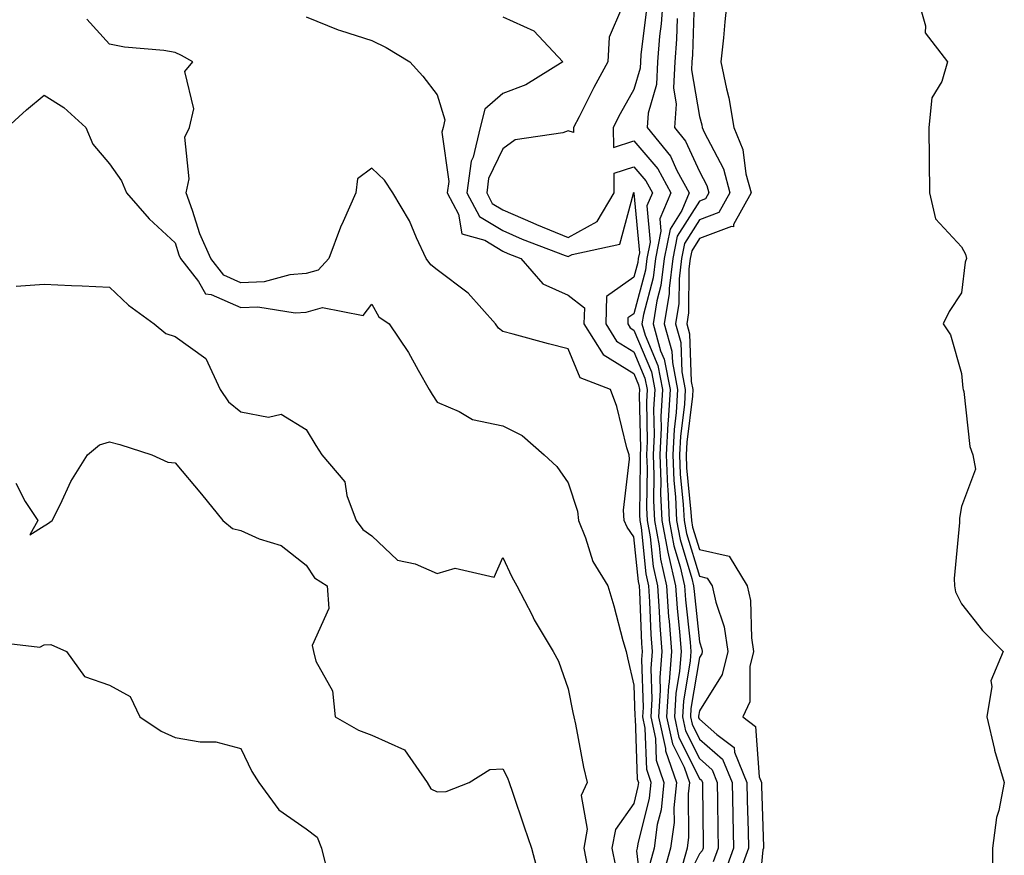
# Model space of a CAD drawing. Units: inches. Extents: x 952643 to 955283, y 7284698 to 7287338.
# Drawn here: x 952934 to 953085, y 7284931 to 7285058 of the extents above; entities that cross this region are included whole.
import ezdxf

# ---------------------------------------------------------------- set-up
doc = ezdxf.new("R2010")
doc.units = ezdxf.units.IN
doc.header["$MEASUREMENT"] = 0
doc.layers.add('Contour_95267284', color=7, linetype='Continuous', true_color=0x08a4c9)

msp = doc.modelspace()

# ---------------------------------------------------------------- linework, layer by layer
at = {"layer": 'Contour_95267284'}
for points in [[(953032.53, 7285061.92, 3199), (953032.22, 7285057.75, 3199), (953031.98, 7285055.85, 3199), (953031.65, 7285051.92, 3199), (953031.49, 7285048.48, 3199), (953030.23, 7285044.1, 3199), (953030.06, 7285041.92, 3199), (953033.64, 7285037.51, 3199), (953034.62, 7285035.35, 3199), (953036.49, 7285031.92, 3199), (953035.35, 7285029.22, 3199), (953033.58, 7285026.39, 3199), (953032.69, 7285021.92, 3199), (953032.18, 7285017.79, 3199), (953031.55, 7285015.42, 3199), (953030.99, 7285011.92, 3199), (953032.14, 7285007.83, 3199), (953032.68, 7285006.55, 3199), (953033.57, 7285001.92, 3199), (953033.29, 7284997.16, 3199), (953033.24, 7284996.73, 3199), (953033, 7284991.92, 3199), (953033.2, 7284987.07, 3199), (953033.24, 7284986.73, 3199), (953033.45, 7284981.92, 3199), (953034.16, 7284978.03, 3199), (953035.14, 7284974.83, 3199), (953035.79, 7284971.92, 3199), (953035.94, 7284969.81, 3199), (953036.63, 7284963.34, 3199), (953036.73, 7284961.92, 3199), (953036.63, 7284960.5, 3199), (953035.63, 7284954.34, 3199), (953035.48, 7284951.92, 3199), (953035.94, 7284949.81, 3199), (953038.05, 7284945.56, 3199), (953040, 7284943.87, 3199), (953040.77, 7284941.92, 3199), (953040.83, 7284939.14, 3199), (953040.88, 7284934.75, 3199), (953040.94, 7284931.92, 3199), (953040.17, 7284929.8, 3199)], [(953037.24, 7285061.11, 3201), (953036.99, 7285052.98, 3201), (953036.9, 7285051.92, 3201), (953036.84, 7285050.71, 3201), (953038.05, 7285043.6, 3201), (953038.42, 7285042.29, 3201), (953038.48, 7285041.92, 3201), (953038.77, 7285041.2, 3201), (953041.71, 7285035.58, 3201), (953042.71, 7285031.92, 3201), (953041.03, 7285028.94, 3201), (953038.05, 7285027.8, 3201), (953035.78, 7285024.19, 3201), (953035.34, 7285021.92, 3201), (953034.94, 7285018.81, 3201), (953034.91, 7285015.06, 3201), (953034.41, 7285011.92, 3201), (953035.21, 7285009.08, 3201), (953035.37, 7285004.6, 3201), (953035.89, 7285001.92, 3201), (953035.76, 7284999.63, 3201), (953035.16, 7284994.81, 3201), (953035.01, 7284991.92, 3201), (953035.13, 7284989, 3201), (953035.59, 7284984.38, 3201), (953035.71, 7284981.92, 3201), (953036.07, 7284979.94, 3201), (953038.05, 7284973.4, 3201), (953039.26, 7284973.13, 3201), (953039.99, 7284971.92, 3201), (953040.54, 7284969.43, 3201), (953041.81, 7284965.68, 3201), (953042.4, 7284961.92, 3201), (953041.55, 7284958.42, 3201), (953038.05, 7284952.88, 3201), (953037.91, 7284952.06, 3201), (953037.9, 7284951.92, 3201), (953037.93, 7284951.8, 3201), (953038.05, 7284951.57, 3201), (953040.73, 7284949.24, 3201), (953043.38, 7284947.25, 3201), (953043.43, 7284946.54, 3201), (953045.28, 7284941.92, 3201), (953045.34, 7284939.21, 3201), (953045.49, 7284934.48, 3201), (953045.55, 7284931.92, 3201), (953044.13, 7284928, 3201)], [(953042.34, 7285061.92, 3202), (953041.92, 7285058.05, 3202), (953041.72, 7285055.59, 3202), (953041.34, 7285051.92, 3202), (953042.18, 7285047.79, 3202), (953042.56, 7285046.43, 3202), (953043.31, 7285041.92, 3202), (953044.68, 7285038.55, 3202), (953045.16, 7285034.81, 3202), (953045.94, 7285031.92, 3202), (953043.24, 7285027.11, 3202), (953043.24, 7285026.73, 3202), (953042.93, 7285026.8, 3202), (953038.05, 7285024.95, 3202), (953036.89, 7285023.08, 3202), (953036.65, 7285021.92, 3202), (953036.46, 7285020.33, 3202), (953036.38, 7285013.59, 3202), (953036.12, 7285011.92, 3202), (953036.54, 7285010.41, 3202), (953036.82, 7285003.15, 3202), (953037.05, 7285001.92, 3202), (953037, 7285000.87, 3202), (953036.12, 7284993.85, 3202), (953036.02, 7284991.92, 3202), (953036.1, 7284989.97, 3202), (953036.77, 7284983.2, 3202), (953036.83, 7284981.92, 3202), (953037.02, 7284980.89, 3202), (953038.05, 7284977.5, 3202), (953042.58, 7284976.45, 3202), (953045.35, 7284971.92, 3202), (953045.83, 7284969.7, 3202), (953045.99, 7284963.98, 3202), (953046.32, 7284961.92, 3202), (953045.76, 7284959.63, 3202), (953045.74, 7284954.23, 3202), (953044.66, 7284951.92, 3202), (953046.59, 7284950.46, 3202), (953047.18, 7284942.79, 3202), (953047.53, 7284941.92, 3202), (953047.54, 7284941.41, 3202), (953047.85, 7284932.12, 3202), (953047.85, 7284931.92, 3202), (953047.75, 7284931.62, 3202), (953046.94, 7284923.03, 3202)], [(953071.31, 7285061.92, 3203), (953072.56, 7285057.41, 3203), (953072.5, 7285056.37, 3203), (953075.9, 7285051.92, 3203), (953075.05, 7285048.92, 3203), (953073.54, 7285046.43, 3203), (953073.07, 7285041.92, 3203), (953073.11, 7285036.98, 3203), (953073.13, 7285036.84, 3203), (953073.19, 7285031.92, 3203), (953074.1, 7285027.97, 3203), (953078.05, 7285023.71, 3203), (953078.68, 7285022.55, 3203), (953078.79, 7285021.92, 3203), (953078.63, 7285021.34, 3203), (953078.05, 7285016.68, 3203), (953076.18, 7285013.79, 3203), (953075.23, 7285011.92, 3203), (953076.37, 7285010.24, 3203), (953078.05, 7285004.37, 3203), (953078.24, 7285002.11, 3203), (953078.3, 7285001.92, 3203), (953078.39, 7285001.58, 3203), (953079.33, 7284993.2, 3203), (953079.8, 7284991.92, 3203), (953080.2, 7284989.77, 3203), (953078.05, 7284984.05, 3203), (953077.72, 7284982.25, 3203), (953077.74, 7284981.92, 3203), (953077.75, 7284981.62, 3203), (953076.93, 7284973.04, 3203), (953076.96, 7284971.92, 3203), (953077.13, 7284971, 3203), (953078.05, 7284969.17, 3203), (953081.24, 7284965.11, 3203), (953084.43, 7284961.92, 3203), (953082.55, 7284957.42, 3203), (953082.7, 7284956.57, 3203), (953081.91, 7284951.92, 3203), (953083.07, 7284946.94, 3203), (953083.09, 7284946.88, 3203), (953084.58, 7284941.92, 3203), (953083.76, 7284937.63, 3203), (953083.4, 7284936.57, 3203), (953082.8, 7284931.92, 3203), (953082.8, 7284927.17, 3203)], [(953026.17, 7285060.05, 3197), (953024.28, 7285055.69, 3197), (953024.08, 7285051.92, 3197), (953021.96, 7285048.01, 3197), (953019.68, 7285043.55, 3197), (953018.83, 7285041.92, 3197), (953018.85, 7285041.12, 3197), (953018.05, 7285041.39, 3197), (953017.23, 7285041.1, 3197), (953009.93, 7285040.04, 3197), (953008.05, 7285038.66, 3197), (953005.87, 7285034.1, 3197), (953005.59, 7285031.92, 3197), (953006.44, 7285030.31, 3197), (953008.05, 7285029.33, 3197), (953012.64, 7285027.33, 3197), (953013.21, 7285027.08, 3197), (953018.05, 7285025.11, 3197), (953022.44, 7285027.53, 3197), (953025.02, 7285031.92, 3197), (953025.06, 7285034.91, 3197), (953028.05, 7285035.91, 3197), (953029.89, 7285033.76, 3197), (953030.88, 7285031.92, 3197), (953030.04, 7285029.93, 3197), (953030.54, 7285024.41, 3197), (953030.05, 7285021.92, 3197), (953029.83, 7285020.14, 3197), (953028.05, 7285013.48, 3197), (953027.14, 7285012.83, 3197), (953027.11, 7285011.92, 3197), (953027.47, 7285011.34, 3197), (953028.05, 7285010.99, 3197), (953030.73, 7285004.6, 3197), (953031.23, 7285001.92, 3197), (953031.07, 7284998.9, 3197), (953031.15, 7284995.02, 3197), (953031, 7284991.92, 3197), (953031.12, 7284988.85, 3197), (953031.06, 7284984.93, 3197), (953031.19, 7284981.92, 3197), (953031.91, 7284978.06, 3197), (953032.12, 7284975.99, 3197), (953033.04, 7284971.92, 3197), (953033.36, 7284967.23, 3197), (953033.44, 7284966.53, 3197), (953033.78, 7284961.92, 3197), (953033.44, 7284957.31, 3197), (953033.33, 7284956.64, 3197), (953033.05, 7284951.92, 3197), (953033.94, 7284947.81, 3197), (953035.71, 7284944.26, 3197), (953036.52, 7284941.92, 3197), (953036.34, 7284940.21, 3197), (953036.4, 7284933.57, 3197), (953036.17, 7284931.92, 3197), (953035.46, 7284929.33, 3197)], [(953029.99, 7285059.98, 3198), (953029.12, 7285052.99, 3198), (953029.04, 7285051.92, 3198), (953028.99, 7285050.98, 3198), (953028.05, 7285047.72, 3198), (953025.98, 7285043.99, 3198), (953024.9, 7285041.92, 3198), (953024.96, 7285038.83, 3198), (953028.05, 7285039.87, 3198), (953031.7, 7285035.57, 3198), (953033.68, 7285031.92, 3198), (953032.01, 7285027.96, 3198), (953032.19, 7285026.06, 3198), (953031.37, 7285021.92, 3198), (953031.01, 7285018.96, 3198), (953029.51, 7285013.38, 3198), (953029.28, 7285011.92, 3198), (953029.76, 7285010.21, 3198), (953031.7, 7285005.57, 3198), (953032.4, 7285001.92, 3198), (953032.17, 7284997.8, 3198), (953032.2, 7284996.07, 3198), (953032.01, 7284991.92, 3198), (953032.16, 7284987.81, 3198), (953032.14, 7284986.01, 3198), (953032.33, 7284981.92, 3198), (953033.22, 7284977.09, 3198), (953033.36, 7284976.61, 3198), (953034.42, 7284971.92, 3198), (953034.65, 7284968.52, 3198), (953035.03, 7284964.94, 3198), (953035.26, 7284961.92, 3198), (953035.03, 7284958.9, 3198), (953034.48, 7284955.49, 3198), (953034.26, 7284951.92, 3198), (953034.93, 7284948.8, 3198), (953038.05, 7284942.55, 3198), (953038.39, 7284942.26, 3198), (953038.53, 7284941.92, 3198), (953038.54, 7284941.43, 3198), (953038.63, 7284932.5, 3198), (953038.64, 7284931.92, 3198), (953038.48, 7284931.49, 3198), (953038.05, 7284931.03, 3198), (953035.02, 7284924.95, 3198)], [(953029.45, 7284923.32, 3194), (953028.49, 7284931.48, 3194), (953028.62, 7284931.92, 3194), (953028.7, 7284932.57, 3194), (953030.44, 7284939.53, 3194), (953030.7, 7284941.92, 3194), (953030.01, 7284943.88, 3194), (953029.78, 7284950.19, 3194), (953029.41, 7284951.92, 3194), (953029.5, 7284953.37, 3194), (953029.26, 7284960.71, 3194), (953029.35, 7284961.92, 3194), (953029.26, 7284963.13, 3194), (953028.97, 7284971, 3194), (953028.91, 7284971.92, 3194), (953028.75, 7284972.62, 3194), (953028.05, 7284979.42, 3194), (953027.02, 7284980.89, 3194), (953026.59, 7284981.92, 3194), (953026.47, 7284983.5, 3194), (953027.4, 7284991.27, 3194), (953027.31, 7284991.92, 3194), (953026.98, 7284992.99, 3194), (953025.46, 7284999.33, 3194), (953024.46, 7285001.92, 3194), (953019.84, 7285003.71, 3194), (953018.05, 7285008.1, 3194), (953015.01, 7285008.88, 3194), (953009.63, 7285010.34, 3194), (953008.05, 7285010.76, 3194), (953007.38, 7285011.25, 3194), (953006.96, 7285011.92, 3194), (953002.74, 7285016.61, 3194), (952998.05, 7285020.15, 3194), (952997.05, 7285020.92, 3194), (952996.38, 7285021.92, 3194), (952994.89, 7285025.08, 3194), (952993.8, 7285027.67, 3194), (952991.29, 7285031.92, 3194), (952989.98, 7285033.85, 3194), (952988.05, 7285035.68, 3194), (952985.88, 7285034.09, 3194), (952985.61, 7285031.92, 3194), (952983.69, 7285027.56, 3194), (952983.27, 7285026.7, 3194), (952981.5, 7285021.92, 3194), (952979.87, 7285020.1, 3194), (952978.05, 7285019.6, 3194), (952975.56, 7285019.43, 3194), (952971.61, 7285018.36, 3194), (952968.05, 7285018.2, 3194), (952965.47, 7285019.34, 3194), (952963.5, 7285021.92, 3194), (952961.82, 7285025.69, 3194), (952960.72, 7285029.25, 3194), (952959.73, 7285031.92, 3194), (952960.18, 7285034.05, 3194), (952959.53, 7285040.44, 3194), (952960.26, 7285041.92, 3194), (952960.88, 7285044.75, 3194), (952959.51, 7285050.46, 3194), (952960.74, 7285051.92, 3194), (952959, 7285052.87, 3194), (952958.05, 7285053.36, 3194), (952956.33, 7285053.64, 3194), (952950.3, 7285054.17, 3194), (952948.05, 7285054.63, 3194), (952944.55, 7285058.42, 3194)], [(952978.05, 7285058.79, 3195), (952982.92, 7285056.79, 3195), (952983.26, 7285056.71, 3195), (952988.05, 7285055.2, 3195), (952990.26, 7285054.13, 3195), (952993.85, 7285051.92, 3195), (952995.87, 7285049.74, 3195), (952998.05, 7285046.88, 3195), (952999.22, 7285043.09, 3195), (952998.94, 7285041.92, 3195), (952998.76, 7285041.21, 3195), (952999.81, 7285033.68, 3195), (952999.58, 7285031.92, 3195), (953001.28, 7285028.69, 3195), (953001.81, 7285025.68, 3195), (953005.29, 7285024.68, 3195), (953008.05, 7285023.01, 3195), (953008.81, 7285022.68, 3195), (953010.8, 7285021.92, 3195), (953014.18, 7285018.05, 3195), (953018.05, 7285016.31, 3195), (953020.5, 7285014.37, 3195), (953020.42, 7285011.92, 3195), (953023.37, 7285007.24, 3195), (953028.05, 7285004.36, 3195), (953028.77, 7285002.64, 3195), (953028.91, 7285001.92, 3195), (953028.86, 7285001.11, 3195), (953029.04, 7284992.91, 3195), (953028.99, 7284991.92, 3195), (953029.03, 7284990.94, 3195), (953028.91, 7284982.78, 3195), (953028.94, 7284981.92, 3195), (953029.14, 7284980.83, 3195), (953029.88, 7284973.75, 3195), (953030.29, 7284971.92, 3195), (953030.45, 7284969.52, 3195), (953030.64, 7284964.51, 3195), (953030.82, 7284961.92, 3195), (953030.64, 7284959.33, 3195), (953030.78, 7284954.65, 3195), (953030.62, 7284951.92, 3195), (953031.33, 7284948.64, 3195), (953031.46, 7284945.33, 3195), (953032.64, 7284941.92, 3195), (953032.2, 7284937.77, 3195), (953031.62, 7284935.49, 3195), (953031.14, 7284931.92, 3195), (953030.47, 7284929.5, 3195)], [(953008.05, 7285058.78, 3196), (953012.78, 7285056.65, 3196), (953017.2, 7285051.92, 3196), (953011.56, 7285048.41, 3196), (953008.05, 7285047.09, 3196), (953005.29, 7285044.68, 3196), (953004.62, 7285041.92, 3196), (953003.51, 7285037.38, 3196), (953003.21, 7285036.76, 3196), (953002.58, 7285031.92, 3196), (953004.47, 7285028.34, 3196), (953008.05, 7285026.17, 3196), (953011.01, 7285024.88, 3196), (953017.59, 7285022.38, 3196), (953018.05, 7285022.19, 3196), (953018.66, 7285022.53, 3196), (953025.89, 7285024.08, 3196), (953027.98, 7285031.85, 3196), (953028.02, 7285031.92, 3196), (953028.02, 7285031.95, 3196), (953028.05, 7285031.96, 3196), (953028.07, 7285031.94, 3196), (953028.08, 7285031.92, 3196), (953028.07, 7285031.9, 3196), (953028.9, 7285022.77, 3196), (953028.73, 7285021.92, 3196), (953028.66, 7285021.31, 3196), (953028.05, 7285019.05, 3196), (953023.89, 7285016.08, 3196), (953023.77, 7285011.92, 3196), (953025.42, 7285009.29, 3196), (953028.05, 7285007.67, 3196), (953029.75, 7285003.62, 3196), (953030.07, 7285001.92, 3196), (953029.96, 7285000.01, 3196), (953030.09, 7284993.96, 3196), (953029.99, 7284991.92, 3196), (953030.07, 7284989.9, 3196), (953029.98, 7284983.85, 3196), (953030.07, 7284981.92, 3196), (953030.53, 7284979.44, 3196), (953031, 7284974.87, 3196), (953031.66, 7284971.92, 3196), (953031.93, 7284968.04, 3196), (953032.01, 7284965.88, 3196), (953032.31, 7284961.92, 3196), (953032.01, 7284957.96, 3196), (953032.07, 7284955.94, 3196), (953031.83, 7284951.92, 3196), (953032.88, 7284947.09, 3196), (953032.89, 7284946.76, 3196), (953034.58, 7284941.92, 3196), (953034.16, 7284938.03, 3196), (953034.18, 7284935.79, 3196), (953033.66, 7284931.92, 3196), (953032.44, 7284927.53, 3196)], [(953034.66, 7285058.53, 3200), (953034.56, 7285055.41, 3200), (953034.28, 7285051.92, 3200), (953034.09, 7285047.96, 3200), (953034.51, 7285045.46, 3200), (953034.24, 7285041.92, 3200), (953035.95, 7285039.82, 3200), (953038.05, 7285035.19, 3200), (953039.17, 7285033.04, 3200), (953039.48, 7285031.92, 3200), (953038.97, 7285031, 3200), (953038.05, 7285030.66, 3200), (953034.68, 7285025.29, 3200), (953034.02, 7285021.92, 3200), (953033.44, 7285017.31, 3200), (953033.43, 7285016.54, 3200), (953032.7, 7285011.92, 3200), (953033.87, 7285007.74, 3200), (953033.94, 7285006.03, 3200), (953034.73, 7285001.92, 3200), (953034.52, 7284998.39, 3200), (953034.19, 7284995.78, 3200), (953034.01, 7284991.92, 3200), (953034.16, 7284988.03, 3200), (953034.42, 7284985.55, 3200), (953034.57, 7284981.92, 3200), (953035.12, 7284978.99, 3200), (953036.92, 7284973.05, 3200), (953037.17, 7284971.92, 3200), (953037.23, 7284971.1, 3200), (953038.05, 7284963.39, 3200), (953038.42, 7284962.29, 3200), (953038.48, 7284961.92, 3200), (953038.4, 7284961.57, 3200), (953038.05, 7284961.02, 3200), (953036.77, 7284953.2, 3200), (953036.69, 7284951.92, 3200), (953036.94, 7284950.81, 3200), (953038.05, 7284948.56, 3200), (953041.6, 7284945.47, 3200), (953043.03, 7284941.92, 3200), (953043.13, 7284937, 3200), (953043.14, 7284936.83, 3200), (953043.25, 7284931.92, 3200), (953041.87, 7284928.1, 3200)], [(952932.4, 7285041.92, 3193), (952935.36, 7285044.61, 3193), (952938.05, 7285046.82, 3193), (952941.06, 7285044.93, 3193), (952944.41, 7285041.92, 3193), (952945.48, 7285039.35, 3193), (952948.05, 7285036.34, 3193), (952949.88, 7285033.75, 3193), (952950.64, 7285031.92, 3193), (952954.07, 7285027.94, 3193), (952958.05, 7285024.32, 3193), (952958.62, 7285022.49, 3193), (952958.87, 7285021.92, 3193), (952961.59, 7285018.38, 3193), (952962.66, 7285016.53, 3193), (952963.55, 7285016.42, 3193), (952968.05, 7285014.42, 3193), (952970.67, 7285014.54, 3193), (952976.36, 7285013.61, 3193), (952978.05, 7285013.73, 3193), (952980.55, 7285014.42, 3193), (952986.75, 7285013.22, 3193), (952988.05, 7285014.96, 3193), (952989.11, 7285012.98, 3193), (952990.71, 7285011.92, 3193), (952993.67, 7285007.55, 3193), (952995.12, 7285004.85, 3193), (952996.8, 7285001.92, 3193), (952997.27, 7285001.14, 3193), (952998.05, 7284999.96, 3193), (953001.4, 7284998.57, 3193), (953003.44, 7284997.31, 3193), (953008.05, 7284996.38, 3193), (953011.02, 7284994.89, 3193), (953014.37, 7284991.92, 3193), (953016.28, 7284990.15, 3193), (953018.05, 7284987.67, 3193), (953019.47, 7284983.34, 3193), (953019.59, 7284981.92, 3193), (953020.69, 7284979.28, 3193), (953021.77, 7284975.64, 3193), (953024.09, 7284971.92, 3193), (953025, 7284968.87, 3193), (953026.38, 7284963.59, 3193), (953026.86, 7284961.92, 3193), (953027.06, 7284960.93, 3193), (953028.05, 7284956.79, 3193), (953028.2, 7284952.07, 3193), (953028.19, 7284951.92, 3193), (953028.23, 7284951.74, 3193), (953028.58, 7284942.45, 3193), (953028.75, 7284941.92, 3193), (953028.68, 7284941.29, 3193), (953028.05, 7284938.74, 3193), (953025.23, 7284934.74, 3193), (953024.71, 7284931.92, 3193), (953025.26, 7284929.13, 3193)], [(952933.8, 7285017.67, 3192), (952938.05, 7285017.97, 3192), (952942.21, 7285017.76, 3192), (952943.87, 7285017.74, 3192), (952948.05, 7285017.52, 3192), (952950.92, 7285014.79, 3192), (952954.83, 7285011.92, 3192), (952956.61, 7285010.48, 3192), (952958.05, 7285009.98, 3192), (952962.75, 7285006.62, 3192), (952964.92, 7285001.92, 3192), (952966.17, 7285000.04, 3192), (952968.05, 7284998.51, 3192), (952972.28, 7284997.69, 3192), (952974.25, 7284998.12, 3192), (952978.05, 7284995.8, 3192), (952979.51, 7284993.38, 3192), (952980.44, 7284991.92, 3192), (952983.93, 7284987.8, 3192), (952984.23, 7284985.74, 3192), (952985.69, 7284981.92, 3192), (952986.69, 7284980.56, 3192), (952988.05, 7284979.56, 3192), (952991.99, 7284975.86, 3192), (952994.69, 7284975.28, 3192), (952998.05, 7284973.84, 3192), (953000.79, 7284974.66, 3192), (953006.72, 7284973.25, 3192), (953008.05, 7284976.26, 3192), (953009.42, 7284973.29, 3192), (953010.2, 7284971.92, 3192), (953012.51, 7284967.46, 3192), (953012.86, 7284966.73, 3192), (953015.74, 7284961.92, 3192), (953016.57, 7284960.44, 3192), (953018.05, 7284956.23, 3192), (953018.74, 7284952.61, 3192), (953018.9, 7284951.92, 3192), (953019.13, 7284950.84, 3192), (953020.39, 7284944.26, 3192), (953020.95, 7284941.92, 3192), (953020.01, 7284939.96, 3192), (953020.93, 7284934.8, 3192), (953020.4, 7284931.92, 3192), (953020.98, 7284928.99, 3192)], [(952933.76, 7284987.63, 3191), (952935.15, 7284984.82, 3191), (952937.08, 7284981.92, 3191), (952935.85, 7284979.72, 3191), (952938.05, 7284981.08, 3191), (952938.57, 7284981.4, 3191), (952939.28, 7284981.92, 3191), (952940.55, 7284984.42, 3191), (952942.11, 7284987.86, 3191), (952944.67, 7284991.92, 3191), (952946.51, 7284993.46, 3191), (952948.05, 7284993.91, 3191), (952949.63, 7284993.5, 3191), (952954.51, 7284991.92, 3191), (952956.95, 7284990.82, 3191), (952958.05, 7284990.73, 3191), (952962.05, 7284985.92, 3191), (952965.32, 7284981.92, 3191), (952966.8, 7284980.67, 3191), (952968.05, 7284980.37, 3191), (952970.85, 7284979.12, 3191), (952974.24, 7284978.11, 3191), (952978.05, 7284975.1, 3191), (952979.3, 7284973.17, 3191), (952981.23, 7284971.92, 3191), (952981.5, 7284968.47, 3191), (952978.94, 7284962.81, 3191), (952979.17, 7284961.92, 3191), (952979.53, 7284960.44, 3191), (952982.06, 7284955.93, 3191), (952982.46, 7284951.92, 3191), (952986.04, 7284949.91, 3191), (952988.05, 7284949.15, 3191), (952993.04, 7284946.91, 3191), (952996.53, 7284941.92, 3191), (952997.06, 7284940.93, 3191), (952998.05, 7284940.49, 3191), (952999.42, 7284940.55, 3191), (953002.94, 7284941.92, 3191), (953006.07, 7284943.9, 3191), (953008.05, 7284944.01, 3191), (953008.78, 7284942.65, 3191), (953009.04, 7284941.92, 3191), (953009.53, 7284940.44, 3191), (953011.29, 7284935.16, 3191), (953012.42, 7284931.92, 3191), (953013.59, 7284927.46, 3191)], [(952929.64, 7284963.51, 3190), (952937.39, 7284962.58, 3190), (952938.05, 7284962.95, 3190), (952939.1, 7284962.97, 3190), (952941.48, 7284961.92, 3190), (952944.21, 7284958.08, 3190), (952948.05, 7284956.79, 3190), (952951.17, 7284955.05, 3190), (952952.64, 7284951.92, 3190), (952955.9, 7284949.77, 3190), (952958.05, 7284948.79, 3190), (952961.85, 7284948.12, 3190), (952964.25, 7284948.12, 3190), (952968.05, 7284947.1, 3190), (952969.73, 7284943.6, 3190), (952970.84, 7284941.92, 3190), (952973.86, 7284937.73, 3190), (952978.05, 7284934.85, 3190), (952979.72, 7284933.59, 3190), (952980.39, 7284931.92, 3190), (952981.17, 7284928.8, 3190)]]:
    msp.add_polyline3d(points, dxfattribs=at)

doc.saveas('drawing.dxf')
